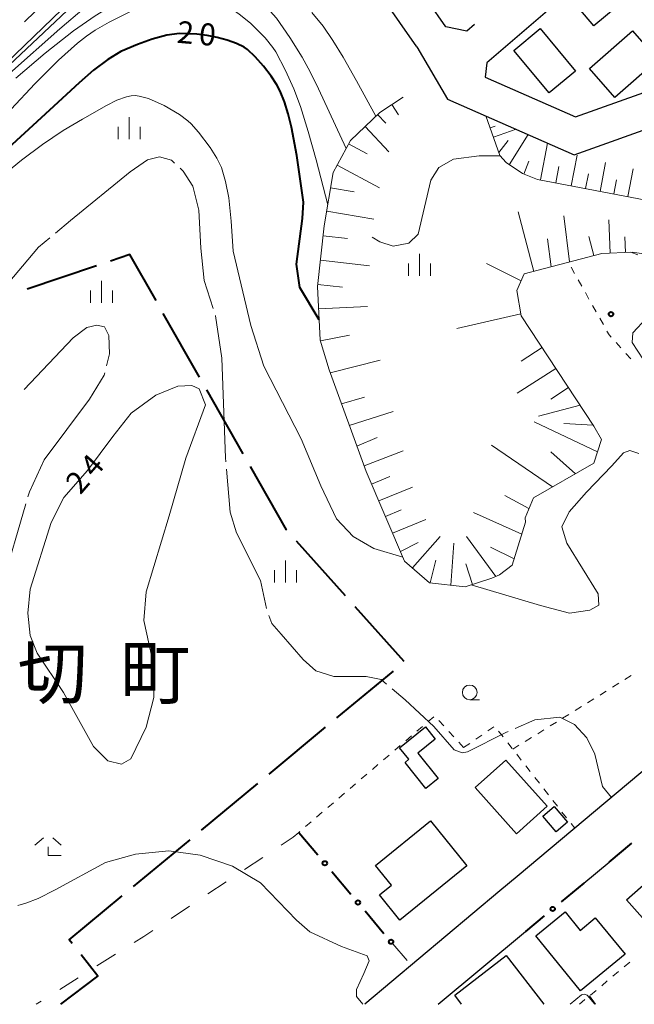
# Model space of a CAD drawing. Units: metres. Extents: x -72000 to -70000, y 40500 to 42000.
# Drawn here: x -71733 to -71628, y 40500 to 40668 of the extents above; entities that cross this region are included whole.
import ezdxf

# ---------------------------------------------------------------- set-up
doc = ezdxf.new("R2010")
doc.units = ezdxf.units.M
for name, color, linetype, lineweight in [('110600_大字・町・丁目界', 7, 'Continuous', 40), ('210100_道路縁(街区線)', 7, 'Continuous', 30), ('221300_歩道', 7, 'Continuous', 30), ('300100_普通建物', 7, 'Continuous', 30), ('610111_人工斜面(上)', 7, 'Continuous', 30), ('610199_人工斜面(ヒゲ)', 7, 'Continuous', 30), ('613000_さく(未分類)', 7, 'Continuous', 30), ('620100_区域界', 7, 'Continuous', 30), ('630100_植生界', 7, 'Continuous', 30), ('630200_耕地界', 7, 'Continuous', 30), ('633100_広葉樹林', 7, 'Continuous', 13), ('633300_竹林', 7, 'Continuous', 13), ('633400_荒地', 7, 'Continuous', 13), ('710100_等高線(計曲線)', 7, 'Continuous', 40), ('710200_等高線(主曲線)', 7, 'Continuous', 13), ('710300_等高線(補助曲線)', 7, 'Continuous', 13), ('731200_図化機測定による標高点', 7, 'Continuous', 40), ('811400_(注記)大字・町・丁目', 7, 'Continuous', 80)]:
    doc.layers.add(name, color=color, linetype=linetype, lineweight=lineweight)
doc.styles.add('Style-Kanji', font='MS Gothic.ttf')
doc.styles.add('Style-WORKING', font='MS Gothic.ttf')

msp = doc.modelspace()

# ---------------------------------------------------------------- linework, layer by layer
at = {"layer": '110600_大字・町・丁目界', "linetype": 'Continuous', "lineweight": 40}
for p, q in [((-71720.013, 40625.762), (-71731.865, 40621.789)), ((-71702.463, 40606.779), (-71708.647, 40617.642)), ((-71695.042, 40593.743), (-71701.226, 40604.606)), ((-71677.608, 40569.536), (-71685.936, 40578.857)), ((-71667.614, 40558.35), (-71675.942, 40567.671)), ((-71679.068, 40548.771), (-71669.444, 40556.747)), ((-71690.618, 40539.2), (-71680.993, 40547.176)), ((-71702.167, 40529.628), (-71692.543, 40537.605)), ((-71713.717, 40520.057), (-71704.092, 40528.033))]:
    msp.add_line(p, q, dxfattribs=at)
at = {"layer": '110600_大字・町・丁目界', "linetype": 'Continuous', "lineweight": 40, "flags": 128}
for points in [[(-71709.884, 40619.815), (-71714.35, 40627.66), (-71717.642, 40626.556)], [(-71687.601, 40580.722), (-71687.68, 40580.81), (-71693.806, 40591.57)], [(-71724.191, 40510.371), (-71724.67, 40510.98), (-71715.642, 40518.462)], [(-71726.08, 40500), (-71719.8, 40504.79), (-71722.645, 40508.407)]]:
    msp.add_lwpolyline(points, dxfattribs=at)
at = {"layer": '210100_道路縁(街区線)', "linetype": 'Continuous', "lineweight": 30, "flags": 128}
for points in [[(-71665.46, 40663.01), (-71660.21, 40654.12), (-71638.68, 40644.67), (-71607.22, 40655.88), (-71604.27, 40656.96), (-71592.78, 40661.19), (-71585.2, 40666.43), (-71574.43, 40673.86), (-71570.94, 40676.17), (-71575.61, 40681.94), (-71592.51, 40707.18), (-71591.69, 40710.03), (-71584.95, 40715.36)], [(-71589.64, 40692.11), (-71596.91, 40702.97), (-71599.53, 40704.91), (-71617.76, 40691.01), (-71653.54, 40660.34), (-71653.79, 40657.86), (-71638.45, 40651.13), (-71609.26, 40661.52), (-71595.56, 40666.56), (-71581.76, 40676.08)], [(-71818.07, 40557.28), (-71814.61, 40565.39), (-71808.8, 40576.11), (-71808.64, 40576.41), (-71803.05, 40586.48), (-71788.15, 40606.91), (-71784.15, 40612.19), (-71782.77, 40613.97), (-71777.65, 40619.32), (-71751.41, 40644.9), (-71722.75, 40672.52), (-71692.53, 40702.48)], [(-71665.46, 40663.01), (-71679.96, 40683.82), (-71692.53, 40702.48)], [(-71660.54, 40666.44), (-71663.53, 40670.74)], [(-71655.64, 40666.84), (-71656.96, 40665.72), (-71660.54, 40666.44)], [(-71589.76, 40570.89), (-71613.26, 40551.18), (-71623.78, 40542.36), (-71648.34, 40521.77)], [(-71637.01, 40520.63), (-71632.67, 40524.23)], [(-71648.34, 40521.77), (-71651.34, 40519.31), (-71674.34, 40500)], [(-71661.85, 40500), (-71646.92, 40512.4)]]:
    msp.add_lwpolyline(points, dxfattribs=at)
at = {"layer": '221300_歩道', "linetype": 'Continuous', "lineweight": 13}
msp.add_line((-71732.276, 40667.3), (-71730.475, 40669.035), dxfattribs=at)
at = {"layer": '300100_普通建物', "linetype": 'Continuous', "lineweight": 30, "flags": 128}
for points in [[(-71667.46, 40541.18), (-71666.8, 40541.72), (-71668.39, 40543.68), (-71664, 40547.22), (-71662.32, 40545.13), (-71665.28, 40542.75), (-71661.82, 40538.45), (-71663.91, 40536.77)], [(-71672.52, 40523.65), (-71663.1, 40531.24), (-71656.92, 40523.57), (-71668.37, 40514.33), (-71671.83, 40518.62), (-71669.79, 40520.27)], [(-71645.21, 40511.66), (-71640.2, 40515.73), (-71637.65, 40512.59), (-71635.08, 40514.74), (-71629.99, 40508.54), (-71637.58, 40502.32)]]:
    msp.add_lwpolyline(points, close=True, dxfattribs=at)
msp.add_lwpolyline([(-71657.83, 40500), (-71659.01, 40501.55), (-71650.21, 40508.33), (-71643.84, 40500.02), (-71643.86, 40500)], dxfattribs=at)
at = {"layer": '300100_普通建物', "linetype": 'Continuous', "lineweight": 30}
for points in [[(-71639.1, 40671.17), (-71632.48, 40676.73), (-71628.66, 40672.17), (-71635.28, 40666.62)], [(-71648.91, 40662.4), (-71644.45, 40666.13), (-71638.42, 40658.9), (-71642.89, 40655.18)], [(-71636.03, 40659.32), (-71628.69, 40665.74), (-71624.38, 40660.82), (-71631.72, 40654.4)], [(-71655.53, 40536.89), (-71650.31, 40541.59), (-71643.25, 40533.74), (-71648.48, 40529.04)], [(-71643.97, 40532.06), (-71642.04, 40533.68), (-71639.8, 40531.01), (-71641.73, 40529.39)], [(-71616.72, 40519.22), (-71624.76, 40512.15), (-71629.74, 40517.81), (-71621.7, 40524.88)]]:
    msp.add_3dface(points, dxfattribs=at)
at = {"layer": '610111_人工斜面(上)', "linetype": 'Continuous', "lineweight": 13, "flags": 128}
for points in [[(-71587.58, 40711.28), (-71584.36, 40707.4), (-71583.79, 40706.85), (-71579.55, 40702.85), (-71553.64, 40667.5), (-71553.28, 40666.04), (-71554.19, 40664.55), (-71598.37, 40630.52), (-71603.23, 40627.97), (-71608.24, 40626.2), (-71612.76, 40625.83), (-71617.6, 40626.51), (-71628.75, 40628.07), (-71633.92, 40627.86), (-71647.19, 40624.36), (-71648.41, 40621.55), (-71647.69, 40617.23), (-71635.28, 40598.46), (-71634, 40596.19), (-71635.29, 40592.16), (-71645.61, 40586.24), (-71647.02, 40582.82), (-71646.92, 40582.08)], [(-71562.14, 40666.22), (-71562.16, 40665.46), (-71562.72, 40664.12), (-71604.46, 40634.33), (-71606.98, 40633.73), (-71610.85, 40634.03), (-71615.42, 40634.82), (-71644.88, 40640.47), (-71647.47, 40641.45), (-71650.22, 40643.32), (-71651.32, 40644.54), (-71653.7, 40651.26)], [(-71663.32, 40571.79), (-71667.54, 40575.46), (-71674.08, 40590.7), (-71680.41, 40608.01), (-71681.93, 40613.1), (-71682.38, 40622.22), (-71681.22, 40632.55), (-71679.7, 40641.62), (-71676.77, 40647.09), (-71671.77, 40651.86), (-71667.81, 40654.45)], [(-71646.92, 40582.08), (-71649.22, 40574.79), (-71651.35, 40573.12), (-71652.69, 40572.55), (-71657.23, 40571.06), (-71663.32, 40571.79)]]:
    msp.add_lwpolyline(points, dxfattribs=at)
at = {"layer": '610199_人工斜面(ヒゲ)', "linetype": 'Continuous', "lineweight": 13, "flags": 128}
for points in [[(-71669.72, 40653.2), (-71668.58, 40651.45)], [(-71672.14, 40651.5), (-71670.73, 40650.03)], [(-71674.28, 40649.46), (-71670.2, 40645.18)], [(-71652.99, 40649.25), (-71652.14, 40649.55)], [(-71652.42, 40647.65), (-71648.56, 40649.01)], [(-71651.49, 40645.03), (-71649.89, 40647.08)], [(-71649.71, 40642.97), (-71646.47, 40648.09)], [(-71677.08, 40646.5), (-71673.91, 40644.8)], [(-71644.39, 40640.38), (-71643.19, 40646.65)], [(-71639.16, 40639.37), (-71638.16, 40644.61)], [(-71679.02, 40642.89), (-71671.79, 40639.01)], [(-71647.21, 40641.35), (-71646.37, 40643.56)], [(-71641.78, 40639.88), (-71641.25, 40642.65)], [(-71634.24, 40638.43), (-71633.3, 40643.35)], [(-71629.51, 40637.53), (-71628.61, 40642.26)], [(-71636.7, 40638.9), (-71636.22, 40641.41)], [(-71631.88, 40637.98), (-71631.42, 40640.39)], [(-71680.14, 40639.03), (-71676.13, 40638.36)], [(-71680.8, 40635.03), (-71672.79, 40633.69)], [(-71645.5, 40624.8), (-71648.17, 40634.93)], [(-71639.45, 40626.4), (-71640.43, 40634.25)], [(-71632.54, 40627.92), (-71632.77, 40633.58)], [(-71681.41, 40630.87), (-71677.27, 40630.41)], [(-71642.55, 40625.58), (-71643.2, 40630.35)], [(-71635.33, 40627.49), (-71636.18, 40630.72)], [(-71629.93, 40628.02), (-71630.04, 40630.69)], [(-71681.88, 40626.69), (-71673.53, 40625.76)], [(-71647.69, 40623.21), (-71653.59, 40626.13)], [(-71682.34, 40622.56), (-71678.12, 40622.09)], [(-71682.19, 40618.41), (-71673.88, 40618.81)], [(-71647.75, 40617.6), (-71658.64, 40615.09)], [(-71681.89, 40612.98), (-71676.92, 40613.92)], [(-71644.13, 40611.85), (-71647.69, 40609.5)], [(-71680.24, 40607.54), (-71671.72, 40609.68)], [(-71641.78, 40608.29), (-71648.39, 40604.06)], [(-71639.62, 40605.02), (-71642.61, 40603.04)], [(-71678.3, 40602.25), (-71674.36, 40603.41)], [(-71637.64, 40602.03), (-71644.74, 40600.14)], [(-71676.96, 40598.57), (-71669.48, 40600.93)], [(-71634.68, 40594.08), (-71645.45, 40599.2)], [(-71635.4, 40598.64), (-71640.42, 40598.92)], [(-71675.66, 40595.03), (-71672.19, 40596.5)], [(-71642.36, 40588.1), (-71652.75, 40595.23)], [(-71674.43, 40591.67), (-71667.76, 40594.23)], [(-71638.45, 40590.35), (-71642.64, 40594.08)], [(-71673.16, 40588.57), (-71670.07, 40589.87)], [(-71671.94, 40585.71), (-71666.18, 40588.07)], [(-71646.36, 40584.41), (-71650.45, 40586.64)], [(-71670.8, 40583.05), (-71668.13, 40584.17)], [(-71647.56, 40580.05), (-71655.8, 40583.74)], [(-71669.6, 40580.25), (-71663.95, 40582.54)], [(-71668.25, 40577.12), (-71665.21, 40578.66)], [(-71666.22, 40574.31), (-71661.48, 40579.64)], [(-71659.64, 40571.35), (-71659.14, 40578.51)], [(-71651.99, 40572.85), (-71656.98, 40579.68)], [(-71648.9, 40575.83), (-71652.9, 40577.85)], [(-71663.2, 40571.78), (-71662.23, 40575.62)], [(-71655.98, 40571.47), (-71657.11, 40575.03)]]:
    msp.add_lwpolyline(points, dxfattribs=at)
at = {"layer": '613000_さく(未分類)', "linetype": 'Continuous', "lineweight": 40}
for p, q in [((-71685.56, 40529.28), (-71682.337, 40525.458)), ((-71632.67, 40524.23), (-71628.824, 40527.425)), ((-71679.919, 40522.591), (-71676.696, 40518.768)), ((-71637.01, 40520.63), (-71640.857, 40517.436)), ((-71674.279, 40515.902), (-71671.056, 40512.079)), ((-71643.741, 40515.04), (-71646.92, 40512.4))]:
    msp.add_line(p, q, dxfattribs=at)
for centre in [(-71681.128, 40524.024), (-71675.487, 40517.335), (-71642.299, 40516.238), (-71669.847, 40510.646)]:
    msp.add_circle(centre, 0.375, dxfattribs=at)
at = {"layer": '620100_区域界', "linetype": 'Continuous', "lineweight": 13}
for p, q in [((-71691.714, 40525.007), (-71694.838, 40522.932)), ((-71697.962, 40520.857), (-71701.085, 40518.783)), ((-71704.209, 40516.708), (-71707.333, 40514.633)), ((-71669.53, 40510.27), (-71667.078, 40507.433)), ((-71716.778, 40508.523), (-71719.951, 40506.523)), ((-71723.123, 40504.524), (-71726.295, 40502.524)), ((-71729.468, 40500.525), (-71730.3, 40500))]:
    msp.add_line(p, q, dxfattribs=at)
at = {"layer": '620100_区域界', "linetype": 'Continuous', "lineweight": 13, "flags": 128}
for points in [[(-71685.56, 40529.28), (-71686.53, 40528.45), (-71688.59, 40527.082)], [(-71710.457, 40512.558), (-71711.96, 40511.56), (-71713.606, 40510.523)]]:
    msp.add_lwpolyline(points, dxfattribs=at)
at = {"layer": '630100_植生界', "linetype": 'Continuous', "lineweight": 13}
for p, q in [((-71629, 40628.06), (-71627.831, 40627.618)), ((-71638.577, 40624.454), (-71639.188, 40625.544)), ((-71637.354, 40622.273), (-71637.965, 40623.363)), ((-71636.131, 40620.093), (-71636.742, 40621.183)), ((-71634.908, 40617.912), (-71635.52, 40619.002)), ((-71633.685, 40615.732), (-71634.297, 40616.822)), ((-71630.688, 40611.768), (-71631.527, 40612.694)), ((-71629.009, 40609.915), (-71629.848, 40610.842)), ((-71630.016, 40555.335), (-71628.961, 40556.007)), ((-71632.124, 40553.993), (-71631.07, 40554.664)), ((-71636.363, 40551.34), (-71635.3, 40551.997)), ((-71638.489, 40550.025), (-71637.426, 40550.682)), ((-71662.585, 40548.947), (-71663.535, 40548.134)), ((-71660.872, 40547.393), (-71661.72, 40548.312)), ((-71640.615, 40548.71), (-71639.552, 40549.367)), ((-71664.484, 40547.322), (-71665.434, 40546.509)), ((-71659.176, 40545.557), (-71660.024, 40546.475)), ((-71653.361, 40546.554), (-71652.331, 40547.263)), ((-71651.525, 40546.511), (-71650.753, 40545.527)), ((-71644.868, 40546.08), (-71643.804, 40546.737)), ((-71642.741, 40547.395), (-71641.678, 40548.052)), ((-71666.383, 40545.696), (-71667.333, 40544.883)), ((-71655.42, 40545.137), (-71654.391, 40545.846)), ((-71646.994, 40544.765), (-71645.931, 40545.422)), ((-71668.283, 40544.07), (-71669.232, 40543.257)), ((-71657.48, 40543.72), (-71658.328, 40544.638)), ((-71657.48, 40543.72), (-71656.45, 40544.429)), ((-71649.982, 40544.543), (-71649.211, 40543.56)), ((-71649.12, 40543.45), (-71648.057, 40544.107)), ((-71670.182, 40542.444), (-71671.131, 40541.631)), ((-71648.44, 40542.576), (-71647.669, 40541.592)), ((-71672.081, 40540.819), (-71673.03, 40540.006)), ((-71646.898, 40540.608), (-71646.127, 40539.624)), ((-71673.98, 40539.193), (-71674.93, 40538.38)), ((-71645.356, 40538.64), (-71644.585, 40537.657)), ((-71675.879, 40537.567), (-71676.829, 40536.754)), ((-71643.814, 40536.673), (-71643.042, 40535.689)), ((-71677.778, 40535.941), (-71678.728, 40535.128)), ((-71642.271, 40534.705), (-71641.5, 40533.721)), ((-71679.678, 40534.316), (-71680.627, 40533.503)), ((-71681.577, 40532.69), (-71682.526, 40531.877)), ((-71640.729, 40532.738), (-71639.958, 40531.754)), ((-71683.476, 40531.064), (-71684.426, 40530.251)), ((-71639.187, 40530.77), (-71638.56, 40529.97)), ((-71685.375, 40529.438), (-71685.56, 40529.28)), ((-71630.126, 40506.369), (-71629.165, 40507.169)), ((-71632.047, 40504.769), (-71631.087, 40505.569)), ((-71633.969, 40503.17), (-71633.008, 40503.969)), ((-71635.89, 40501.57), (-71634.929, 40502.37)), ((-71637.77, 40500), (-71636.811, 40500.801))]:
    msp.add_line(p, q, dxfattribs=at)
at = {"layer": '630100_植生界', "linetype": 'Continuous', "lineweight": 13, "flags": 128}
for points in [[(-71632.367, 40613.62), (-71632.72, 40614.01), (-71633.074, 40614.641)], [(-71634.236, 40552.655), (-71633.84, 40552.9), (-71633.179, 40553.321)]]:
    msp.add_lwpolyline(points, dxfattribs=at)
at = {"layer": '630200_耕地界', "linetype": 'Continuous', "lineweight": 13}
msp.add_line((-71635.03, 40500), (-71636.06, 40501.43), dxfattribs=at)
at = {"layer": '633100_広葉樹林', "linetype": 'Continuous', "lineweight": 13}
msp.add_line((-71656.44, 40551.87), (-71654.773, 40551.87), dxfattribs=at)
msp.add_circle((-71656.44, 40553.12), 1.25, dxfattribs=at)
at = {"layer": '633300_竹林', "linetype": 'Continuous', "lineweight": 13}
for p, q in [((-71729.057, 40528.32), (-71730.52, 40527.12)), ((-71727.483, 40528.32), (-71726.02, 40527.12)), ((-71728.27, 40525.32), (-71726.02, 40525.32))]:
    msp.add_line(p, q, dxfattribs=at)
at = {"layer": '633300_竹林', "linetype": 'Continuous', "lineweight": 13, "flags": 128}
msp.add_lwpolyline([(-71728.27, 40525.32), (-71728.27, 40526.82)], dxfattribs=at)
at = {"layer": '633400_荒地', "linetype": 'Continuous', "lineweight": 13}
for p, q in [((-71714.45, 40647.325), (-71714.45, 40651.075)), ((-71716.324, 40647.325), (-71716.324, 40649.425)), ((-71712.574, 40647.325), (-71712.574, 40649.425)), ((-71665.02, 40624.025), (-71665.02, 40627.775)), ((-71666.894, 40624.025), (-71666.894, 40626.125)), ((-71663.144, 40624.025), (-71663.144, 40626.125)), ((-71719.2, 40619.435), (-71719.2, 40623.185)), ((-71721.074, 40619.435), (-71721.074, 40621.535)), ((-71717.324, 40619.435), (-71717.324, 40621.535)), ((-71687.81, 40571.815), (-71687.81, 40575.565)), ((-71689.684, 40571.815), (-71689.684, 40573.915)), ((-71685.934, 40571.815), (-71685.934, 40573.915))]:
    msp.add_line(p, q, dxfattribs=at)
at = {"layer": '710100_等高線(計曲線)', "linetype": 'Continuous', "lineweight": 40, "elevation": 20, "flags": 128}
for points in [[(-71684.74, 40636.6), (-71685.88, 40644.51), (-71686.82, 40649.38), (-71687.38, 40651.6), (-71688.02, 40653.65), (-71688.76, 40655.48), (-71689.31, 40656.57), (-71690.26, 40658.05), (-71691.55, 40659.74), (-71692.98, 40661.35), (-71694.32, 40662.6), (-71694.87, 40662.97), (-71696.19, 40663.63), (-71697.75, 40664.18), (-71699.45, 40664.62), (-71701.2, 40664.95), (-71702.93, 40665.17), (-71705.91, 40665.29), (-71708.07, 40665), (-71710.55, 40664.33), (-71713.05, 40663.46), (-71715.87, 40662.25), (-71718.12, 40660.89), (-71720.54, 40659.04), (-71722.98, 40656.93), (-71728.04, 40652.27), (-71737.27, 40643.82)], [(-71682.1, 40616.56), (-71685.39, 40622.04), (-71685.95, 40626.05), (-71684.93, 40633.82), (-71684.74, 40636.6)]]:
    msp.add_lwpolyline(points, dxfattribs=at)
at = {"layer": '710200_等高線(主曲線)', "linetype": 'Continuous', "lineweight": 13, "flags": 128}
for points, elevation in [([(-71740.76, 40655.17), (-71739.89, 40655.28), (-71721.11, 40672.97), (-71713.25, 40678.69), (-71705.92, 40681.48)], 12), ([(-71677.49, 40645.75), (-71682.2, 40655.89), (-71683.65, 40658.79), (-71685.01, 40661.29), (-71687.07, 40664.6), (-71689.38, 40667.89), (-71691.52, 40670.28), (-71693.29, 40671.94), (-71695.09, 40673.41), (-71696.74, 40674.46), (-71698.05, 40674.99), (-71699.67, 40675.45), (-71701.34, 40675.81), (-71702.8, 40676.01), (-71704.21, 40676.02), (-71705.71, 40675.79), (-71707.28, 40675.36), (-71709.72, 40674.41), (-71711.37, 40673.62), (-71713.82, 40672.29), (-71720.23, 40668.33), (-71723.96, 40665.78), (-71728.78, 40661.96), (-71733.74, 40657.69)], 16), ([(-71680.62, 40636.14), (-71682.61, 40643.82), (-71683.95, 40648.6), (-71685.28, 40652.87), (-71686.4, 40655.89), (-71687.81, 40659.03), (-71689.5, 40662.17), (-71690.01, 40662.93), (-71691.31, 40664.55), (-71693.75, 40666.99), (-71695.5, 40668.43), (-71696.36, 40669.04), (-71697.99, 40669.97), (-71698.63, 40670.22), (-71700.14, 40670.6), (-71702.8, 40670.95), (-71706.4, 40671.06), (-71709.12, 40670.87), (-71712.04, 40670.17)], 18), ([(-71773.84, 40612.98), (-71769.67, 40617.33), (-71767.73, 40619.25), (-71764.63, 40621.92), (-71757.22, 40628.28), (-71753.8, 40631.52), (-71749.34, 40636.12), (-71744.75, 40641.11), (-71734.54, 40652.45), (-71730.53, 40656.74), (-71726.52, 40660.74), (-71723.26, 40663.66), (-71721.71, 40664.88), (-71720.25, 40665.88), (-71717.84, 40667.22), (-71714.67, 40668.84), (-71712.04, 40670.17)], 18), ([(-71722.12, 40669.6), (-71726.3, 40666.12), (-71734.82, 40658.52)], 14), ([(-71672.45, 40651.21), (-71675.71, 40657.24), (-71677.99, 40661.25), (-71679.75, 40664.11), (-71681.44, 40666.57), (-71683.35, 40668.91)], 14), ([(-71696.73, 40628.23), (-71697.08, 40633.34), (-71697.51, 40637.31), (-71698.03, 40640.12), (-71698.75, 40642.49), (-71699.54, 40644.07), (-71700.67, 40645.87), (-71702.64, 40648.51), (-71703.9, 40649.92), (-71704.47, 40650.45), (-71705.9, 40651.53), (-71708.48, 40653.07), (-71711.15, 40654.23), (-71712.75, 40654.66), (-71713.44, 40654.74), (-71714.13, 40654.7), (-71714.89, 40654.54), (-71716.57, 40653.93), (-71718.35, 40653.06), (-71722.43, 40650.74), (-71725.7, 40648.79), (-71729.23, 40646.41), (-71732.83, 40643.72), (-71736.32, 40640.82)], 22), ([(-71673.07, 40630.64), (-71671.77, 40629.83), (-71669.51, 40629.1), (-71666.84, 40629.59), (-71665.25, 40631.15), (-71663.08, 40640.36), (-71661.7, 40642.49), (-71659.19, 40643.89), (-71654.82, 40644.47), (-71651.24, 40644.45)], 14), ([(-71667.83, 40576.11), (-71672.78, 40577.62), (-71676.32, 40579.66), (-71679.12, 40582.68), (-71681.82, 40588.3), (-71685.18, 40596.3), (-71691.52, 40608.67), (-71693.72, 40615.56), (-71696.73, 40628.23)], 22), ([(-71626.35, 40616.81), (-71628.65, 40614.36), (-71628.77, 40612.7), (-71626.86, 40609.76)], 22), ([(-71701.44, 40602.07), (-71702.52, 40604.78), (-71703.79, 40605.36), (-71706.18, 40605.24), (-71709.92, 40603.7), (-71714.1, 40600.63), (-71717.25, 40596.71), (-71721.58, 40590.89), (-71725.57, 40586.29), (-71727.72, 40582.05), (-71731.34, 40570.71), (-71731.71, 40566.6), (-71731.31, 40562.81), (-71730.13, 40559.77), (-71725.67, 40553.09), (-71720.53, 40543.88), (-71718.07, 40541.47), (-71715.74, 40540.88), (-71714.15, 40541.82), (-71711.55, 40547.18), (-71710.24, 40552.22), (-71710.13, 40557.05), (-71711.99, 40565.33), (-71711.58, 40570.21), (-71707.66, 40583.15), (-71704.81, 40592.99), (-71701.44, 40602.07)], 24), ([(-71627.66, 40593.79), (-71629.16, 40594.32), (-71630.25, 40593.89), (-71632.24, 40591.7), (-71636.57, 40587.2), (-71639.48, 40583.87), (-71640.74, 40581.29), (-71639.91, 40578.54), (-71634.54, 40569.91), (-71634.45, 40567.98), (-71635.97, 40567.11), (-71639.44, 40566.62), (-71644.37, 40567.91), (-71656.21, 40571.4)], 22), ([(-71674.68, 40500), (-71675.75, 40501.34), (-71675.75, 40502.54), (-71674.49, 40505.24), (-71673.57, 40507.41), (-71673.93, 40508.28), (-71678.27, 40509.87), (-71683.66, 40512.35), (-71685.97, 40514.33), (-71692.06, 40520.67), (-71696.84, 40523.54), (-71702.35, 40525.39), (-71707.73, 40526.14), (-71713.38, 40525.57), (-71718.52, 40524.14)], 24), ([(-71733.41, 40516.84), (-71732.05, 40517.22), (-71729.97, 40518.03), (-71727.06, 40519.47), (-71718.52, 40524.14)], 24), ([(-71639.34, 40500), (-71637.41, 40501.61), (-71636.95, 40501.71), (-71636.45, 40501.55), (-71635.13, 40500)], 24)]:
    msp.add_lwpolyline(points, dxfattribs=dict(at, elevation=elevation))
at = {"layer": '710300_等高線(補助曲線)', "linetype": 'Continuous', "lineweight": 13, "elevation": 23, "flags": 128}
for points in [[(-71706.718, 40643.209), (-71707.26, 40643.71), (-71709.27, 40644.28), (-71711.33, 40643.77), (-71714.28, 40641.75), (-71724.47, 40633.46), (-71727.028, 40631.314)], [(-71700.139, 40618.486), (-71701.66, 40623.27), (-71702.28, 40628.73), (-71702.58, 40635.22), (-71703.61, 40639.29), (-71705.29, 40641.89), (-71705.8, 40642.361)], [(-71727.985, 40630.51), (-71729.88, 40628.92), (-71735.96, 40621.74), (-71741.74, 40613.13), (-71743.026, 40610.702)], [(-71697.984, 40592.387), (-71698.04, 40593.03), (-71698.7, 40610), (-71699.74, 40617.23), (-71699.761, 40617.295)], [(-71732.375, 40604.684), (-71723.98, 40613.51), (-71721.66, 40615.24), (-71719.96, 40615.66), (-71718.68, 40615.34), (-71717.93, 40613.9), (-71717.81, 40610.78), (-71718.319, 40608.734)], [(-71718.62, 40607.521), (-71718.72, 40607.12), (-71721.2, 40603.02), (-71728.96, 40592.69), (-71731.44, 40587.29), (-71731.702, 40586.395)], [(-71691.042, 40567.421), (-71692.06, 40572.19), (-71696.18, 40580.29), (-71697.24, 40583.81), (-71697.876, 40591.142)], [(-71732.053, 40585.195), (-71736.1, 40571.36), (-71736.27, 40568.68), (-71735.169, 40560.857)], [(-71670.638, 40554.517), (-71671.56, 40555.28), (-71674.1, 40555.81), (-71679.57, 40555.8), (-71682.66, 40556.8), (-71684.82, 40558.73), (-71688.57, 40563.03), (-71690.15, 40564.83), (-71690.669, 40566.231)], [(-71649.876, 40546.459), (-71650.29, 40546.28), (-71656.84, 40542.98), (-71657.75, 40542.84), (-71659.1, 40543.33), (-71662.54, 40547.33), (-71667.44, 40551.87), (-71669.675, 40553.72)], [(-71632.28, 40535.23), (-71633.8, 40537.11), (-71635.15, 40542.61), (-71636.51, 40545.35), (-71638.59, 40547.65), (-71641.07, 40548.89), (-71645.33, 40548.42), (-71648.728, 40546.954)]]:
    msp.add_lwpolyline(points, dxfattribs=at)
at = {"layer": '731200_図化機測定による標高点', "linetype": 'Continuous', "lineweight": 40}
msp.add_circle((-71632.38, 40617.52, 21.6), 0.375, dxfattribs=at)

# ---------------------------------------------------------------- texts
at = {"layer": '710100_等高線(計曲線)', "linetype": 'Continuous', "lineweight": 40, "style": 'Style-WORKING'}
for s, rotation, p in [('2', 355, (-71706.43, 40663.74, -9.999)), ('0', 355, (-71702.694, 40663.413, -9.999)), ('4', 49, (-71720.32, 40589.47, -9.999)), ('2', 49, (-71722.78, 40586.64, -9.999))]:
    msp.add_text(s, height=3.75, rotation=rotation, dxfattribs=at).set_placement(p)
at = {"layer": '811400_(注記)大字・町・丁目', "linetype": 'Continuous', "lineweight": 53, "style": 'Style-Kanji'}
for s, p in [('切', (-71733.48, 40552.09)), ('町', (-71715.98, 40552.09))]:
    msp.add_text(s, height=8.75, dxfattribs=at).set_placement(p)

doc.saveas('drawing.dxf')
